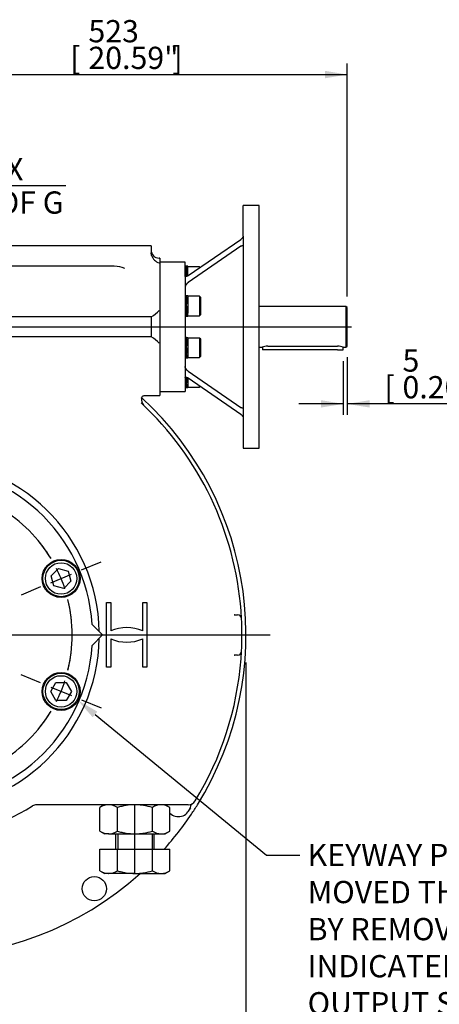
# Model space of a CAD drawing. Units: millimetres. Extents: x 13 to 432, y -178 to 292.
# Drawn here: x 102 to 154, y 104 to 226 of the extents above; entities that cross this region are included whole.
import ezdxf
from ezdxf import colors
from ezdxf.entities.mleader import LeaderData, LeaderLine
from ezdxf.enums import TextEntityAlignment as Align
from ezdxf.lldxf.tags import DXFTag
from ezdxf.math import Vec2, Vec3

# ---------------------------------------------------------------- set-up
doc = ezdxf.new("R2010")
doc.units = ezdxf.units.MM
for name, color, linetype in [('2032658', 7, 'Continuous'), ('2039068', 7, 'Continuous'), ('Default', 7, 'Continuous'), ('HSM48X150ZP', 7, 'Continuous'), ('IW-01008-1', 7, 'Continuous'), ('IW11A317-1', 7, 'Continuous'), ('IW11A318', 7, 'Continuous'), ('IW11A319', 7, 'Continuous'), ('K14X9X100', 7, 'Continuous'), ('NL16', 7, 'Continuous'), ('NL30', 7, 'Continuous'), ('NM48ZP', 7, 'Continuous'), ('SCM16X50CF', 7, 'Continuous')]:
    doc.layers.add(name, color=color, linetype=linetype)
doc.styles.add('SEACAD_Arial_Narrow', font='ARIALN.TTF')
doc.styles.add('SEACAD_Solid_Edge_ANSI1_Symbols', font='semeca1.ttf')
tags = doc.linetypes.add('CENTER2', pattern=[28.575, 19.05, -3.175, 3.175, -3.175]).pattern_tags.tags
tags[10:11] = [DXFTag(74, 4), DXFTag(75, 0), DXFTag(340, '0'), DXFTag(46, 0.0), DXFTag(50, 0.0), DXFTag(44, 0.0), DXFTag(45, 0.0)]
tags[8:9] = [DXFTag(74, 4), DXFTag(75, 0), DXFTag(340, '0'), DXFTag(46, 0.0), DXFTag(50, 0.0), DXFTag(44, 0.0), DXFTag(45, 0.0)]
tags[6:7] = [DXFTag(74, 4), DXFTag(75, 0), DXFTag(340, '0'), DXFTag(46, 0.0), DXFTag(50, 0.0), DXFTag(44, 0.0), DXFTag(45, 0.0)]
tags[4:5] = [DXFTag(74, 4), DXFTag(75, 0), DXFTag(340, '0'), DXFTag(46, 0.0), DXFTag(50, 0.0), DXFTag(44, 0.0), DXFTag(45, 0.0)]
doc.dimstyles.new('RG_-_ISO', dxfattribs={"dimtxt": 0.275, "dimasz": 0.275, "dimexe": 0.1375, "dimexo": 0.1375, "dimgap": 0.06875, "dimtad": 1, "dimdec": 0, "dimlfac": 10, "dimdsep": 46, "dimtxsty": 'SEACAD_Arial_Narrow', "dimblk1": '_SE_FILLED', "dimblk2": '_SE_FILLED', "dimsah": 1, "dimcen": 0.1375, "dimadec": 0, "dimazin": 0, "dimtfac": 0.75, "dimtdec": 0, "dimtofl": 0, "dimtmove": 0, "dimatfit": 3, "dimfxl": 1, "dimtolj": 1, "dimarcsym": 0})

# ---------------------------------------------------------------- blocks, each defined once
blk = doc.blocks.new('SEANNOT_GROUP7')
at = {"layer": 'Default', "color": 7, "linetype": 'CENTER2'}
for p, q in [((89.94, 152.41), (89.94, 192.41)), ((89.94, 151.03), (89.94, 148.28)), ((87.19, 149.66), (47.19, 149.66)), ((91.32, 149.66), (88.57, 149.66)), ((92.69, 149.66), (132.69, 149.66)), ((89.94, 146.91), (89.94, 106.91))]:
    blk.add_line(p, q, dxfattribs=at)
blk = doc.blocks.new('SEANNOT_GROUP8')
at = {"layer": 'Default', "color": 7, "linetype": 'CENTER2'}
blk.add_line((53.47, 187.76), (142.75, 187.76), dxfattribs=at)
blk = doc.blocks.new('SEANNOT_GROUP14')
at = {"layer": 'Default', "color": 7, "linetype": 'CENTER2'}
for p, q in [((89.94, 152.41), (89.94, 192.41)), ((89.94, 151.03), (89.94, 148.28)), ((87.19, 149.66), (47.19, 149.66)), ((91.32, 149.66), (88.57, 149.66)), ((92.69, 149.66), (132.69, 149.66)), ((89.94, 146.91), (89.94, 106.91))]:
    blk.add_line(p, q, dxfattribs=at)
blk = doc.blocks.new('SEANNOT_GROUP15')
at = {"layer": 'Default', "color": 7, "linetype": 'CENTER2'}
for p, q in [((89.94, 152.41), (89.94, 191.91)), ((89.94, 151.03), (89.94, 148.28)), ((87.19, 149.66), (47.69, 149.66)), ((91.32, 149.66), (88.57, 149.66)), ((92.69, 149.66), (132.19, 149.66)), ((89.94, 146.91), (89.94, 107.41))]:
    blk.add_line(p, q, dxfattribs=at)
blk = doc.blocks.new('SE1')
at = {"layer": 'Default', "color": 7, "linetype": 'CENTER2'}
for start, end in [(76.1336, 103.8664), (121.1336, 148.8664), (31.1336, 58.8664), (166.1336, 193.8664), (346.1336, 13.8664), (211.1336, 238.8664), (301.1336, 328.8664), (256.1336, 283.8664)]:
    blk.add_arc((89.94, 149.66), 18.25, start, end, dxfattribs=at)
blk = doc.blocks.new('SEANNOT_GROUP30')
at = {"layer": 'Default', "color": 7, "linetype": 'CENTER2'}
for p, q in [((104.26, 143.73), (101.86, 144.72)), ((105.53, 143.2), (108.08, 142.15)), ((109.35, 141.62), (111.75, 140.63))]:
    blk.add_line(p, q, dxfattribs=at)
for start, end in [(346.1336, 354.2963), (333.1832, 341.8168), (320.7037, 328.8664)]:
    blk.add_arc((89.94, 149.66), 18.25, start, end, dxfattribs=at)
blk = doc.blocks.new('SEANNOT_GROUP32')
at = {"layer": 'Default', "color": 7, "linetype": 'CENTER2'}
for p, q in [((109.35, 157.69), (111.75, 158.69)), ((105.53, 156.12), (108.08, 157.17)), ((104.26, 155.59), (101.86, 154.59))]:
    blk.add_line(p, q, dxfattribs=at)
for start, end in [(31.1336, 39.2963), (18.1832, 26.8168), (5.7037, 13.8664)]:
    blk.add_arc((89.94, 149.66), 18.25, start, end, dxfattribs=at)
blk = doc.blocks.new('SEANNOT_GROUP59')
at = {"layer": 'Default', "color": 7, "linetype": 'CENTER2'}
blk.add_line((115.94, 120.16), (115.94, 128.58), dxfattribs=at)
blk = doc.blocks.new('SE8')
at = {"layer": '2032658', "color": 7, "linetype": 'Continuous'}
for p, q in [((142.03, 190.26), (131.34, 190.26)), ((142.03, 190.26), (142.03, 185.26)), ((142.23, 190.14), (142.03, 190.26)), ((142.23, 185.37), (142.23, 190.14)), ((131.34, 185.26), (131.69, 185.26)), ((132.38, 185.36), (141.03, 185.36)), ((141.73, 185.26), (142.03, 185.26)), ((142.03, 185.26), (142.23, 185.37))]:
    blk.add_line(p, q, dxfattribs=at)
for centre, start, end in [((132.39, 182.77), 90.2705, 105.9897), ((141.02, 182.77), 74.0103, 89.7295)]:
    blk.add_arc(centre, 2.59, start, end, dxfattribs=at)
at = {"layer": '2039068', "color": 7, "linetype": 'Continuous'}
for p, q in [((129.34, 198.98), (129.34, 202.76)), ((131.34, 202.76), (129.34, 202.76)), ((131.34, 172.76), (131.34, 202.76)), ((122.55, 194.1), (129.04, 198.57)), ((129.34, 198.98), (129.34, 197.71)), ((129.04, 197.73), (122.55, 193.25)), ((129.34, 197.71), (129.34, 177.81)), ((122.15, 195.76), (119.04, 195.76)), ((122.15, 195.24), (122.15, 195.76)), ((122.15, 194.08), (122.15, 195.05)), ((122.15, 194.08), (122.15, 192.66)), ((122.15, 192.66), (122.15, 191.04)), ((122.15, 190.59), (122.15, 184.92)), ((122.15, 184.47), (122.15, 182.85)), ((122.15, 182.85), (122.15, 181.44)), ((122.15, 181.44), (122.15, 180.46)), ((122.55, 182.27), (129.04, 177.79)), ((122.15, 180.28), (122.15, 179.76)), ((129.04, 176.94), (122.55, 181.42)), ((119.04, 179.76), (122.15, 179.76)), ((129.34, 177.81), (129.34, 176.53)), ((129.34, 176.53), (129.34, 172.76)), ((129.34, 172.76), (131.34, 172.76))]:
    blk.add_line(p, q, dxfattribs=at)
blk.add_arc((123.02, 192.51), 0.876, 121.8038, 169.688, dxfattribs=at)
for points, knots in [([(129.34, 198.98), (129.34, 198.97), (129.34, 198.95), (129.33, 198.91), (129.32, 198.89), (129.3, 198.85), (129.29, 198.83), (129.27, 198.79), (129.25, 198.77), (129.22, 198.74), (129.21, 198.72), (129.18, 198.69), (129.16, 198.67), (129.11, 198.62), (129.08, 198.6), (129.04, 198.57)], [0, 0, 0, 0, 0.125, 0.125, 0.25, 0.25, 0.375, 0.375, 0.5, 0.5, 0.625, 0.625, 0.75, 0.75, 1, 1, 1, 1]), ([(129.04, 197.73), (129.08, 197.75), (129.11, 197.77), (129.16, 197.79), (129.18, 197.79), (129.21, 197.8), (129.22, 197.81), (129.25, 197.81), (129.27, 197.81), (129.29, 197.8), (129.3, 197.8), (129.32, 197.78), (129.33, 197.77), (129.34, 197.74), (129.34, 197.73), (129.34, 197.71)], [0, 0, 0, 0, 0.25, 0.25, 0.375, 0.375, 0.5, 0.5, 0.625, 0.625, 0.75, 0.75, 0.875, 0.875, 1, 1, 1, 1]), ([(122.55, 194.1), (122.51, 194.07), (122.46, 194.04), (122.4, 194.01), (122.38, 194), (122.33, 193.99), (122.31, 193.99), (122.28, 193.98), (122.26, 193.98), (122.22, 193.98), (122.21, 193.99), (122.19, 194), (122.18, 194), (122.17, 194.01), (122.17, 194.02), (122.16, 194.04), (122.15, 194.06), (122.15, 194.08)], [0, 0, 0, 0, 0.25, 0.25, 0.375, 0.375, 0.5, 0.5, 0.625, 0.625, 0.75, 0.75, 0.8125, 0.8125, 0.875, 0.875, 1, 1, 1, 1]), ([(122.55, 182.27), (122.51, 182.3), (122.46, 182.33), (122.4, 182.4), (122.38, 182.42), (122.33, 182.47), (122.31, 182.49), (122.28, 182.54), (122.26, 182.57), (122.22, 182.63), (122.21, 182.66), (122.19, 182.7), (122.18, 182.71), (122.17, 182.74), (122.17, 182.76), (122.16, 182.8), (122.15, 182.83), (122.15, 182.85)], [0, 0, 0, 0, 0.25, 0.25, 0.375, 0.375, 0.5, 0.5, 0.625, 0.625, 0.75, 0.75, 0.8125, 0.8125, 0.875, 0.875, 1, 1, 1, 1]), ([(122.15, 181.44), (122.15, 181.46), (122.16, 181.48), (122.17, 181.5), (122.17, 181.5), (122.18, 181.51), (122.19, 181.52), (122.21, 181.53), (122.22, 181.53), (122.26, 181.54), (122.27, 181.54), (122.31, 181.53), (122.33, 181.53), (122.37, 181.51), (122.4, 181.51), (122.44, 181.49), (122.46, 181.47), (122.51, 181.45), (122.53, 181.43), (122.55, 181.42)], [0, 0, 0, 0, 0.125, 0.125, 0.1875, 0.1875, 0.25, 0.25, 0.375, 0.375, 0.5, 0.5, 0.625, 0.625, 0.75, 0.75, 0.875, 0.875, 1, 1, 1, 1]), ([(129.34, 177.81), (129.34, 177.79), (129.34, 177.77), (129.33, 177.75), (129.32, 177.74), (129.3, 177.72), (129.29, 177.72), (129.27, 177.71), (129.25, 177.71), (129.22, 177.71), (129.21, 177.71), (129.18, 177.72), (129.16, 177.73), (129.11, 177.75), (129.08, 177.77), (129.04, 177.79)], [0, 0, 0, 0, 0.125, 0.125, 0.25, 0.25, 0.375, 0.375, 0.5, 0.5, 0.625, 0.625, 0.75, 0.75, 1, 1, 1, 1]), ([(129.04, 176.94), (129.08, 176.92), (129.11, 176.89), (129.16, 176.85), (129.18, 176.83), (129.21, 176.8), (129.22, 176.78), (129.25, 176.74), (129.27, 176.72), (129.29, 176.68), (129.3, 176.67), (129.32, 176.63), (129.33, 176.61), (129.34, 176.57), (129.34, 176.55), (129.34, 176.53)], [0, 0, 0, 0, 0.25, 0.25, 0.375, 0.375, 0.5, 0.5, 0.625, 0.625, 0.75, 0.75, 0.875, 0.875, 1, 1, 1, 1])]:
    blk.add_open_spline(points, degree=3, knots=knots, dxfattribs=at)
at = {"layer": 'HSM48X150ZP', "color": 7, "linetype": 'Continuous'}
for p, q in [((113.54, 125.06), (113.54, 123.16)), ((113.82, 125.06), (113.82, 123.16)), ((118.07, 125.06), (118.07, 123.16)), ((118.34, 123.16), (118.34, 125.06)), ((111.61, 123.16), (113.78, 123.16)), ((111.61, 120.49), (111.61, 123.16)), ((113.78, 123.16), (118.11, 123.16)), ((113.78, 120.49), (113.78, 123.16)), ((118.11, 123.16), (120.27, 123.16)), ((118.11, 120.49), (118.11, 123.16)), ((120.27, 120.49), (120.27, 123.16)), ((111.61, 120.49), (112.19, 120.16)), ((112.7, 120.16), (112.19, 120.16)), ((115.94, 120.16), (112.7, 120.16)), ((115.94, 120.16), (119.19, 120.16)), ((119.19, 120.16), (119.69, 120.16)), ((119.69, 120.16), (120.27, 120.49))]:
    blk.add_line(p, q, dxfattribs=at)
for centre, radius, start, end in [((112.77, 122.32), 2.16, 237.6204, 267.9954), ((112.64, 122.27), 2.12, 271.6546, 302.7297), ((119.27, 122.32), 2.16, 237.6204, 267.9954), ((119.13, 122.27), 2.12, 271.6546, 302.7297)]:
    blk.add_arc(centre, radius, start, end, dxfattribs=at)
for points in [[(113.78, 120.49), (113.87, 120.47), (113.96, 120.44), (114.13, 120.4), (114.22, 120.37), (114.49, 120.31), (114.67, 120.28), (115.21, 120.19), (115.58, 120.16), (115.94, 120.16)], [(115.94, 120.16), (116.04, 120.16), (116.13, 120.16), (116.31, 120.17), (116.4, 120.17), (116.68, 120.2), (116.86, 120.22), (117.4, 120.31), (117.76, 120.39), (118.11, 120.49)]]:
    blk.add_open_spline(points, degree=3, knots=[0, 0, 0, 0, 0.125, 0.125, 0.25, 0.25, 0.5, 0.5, 1, 1, 1, 1], dxfattribs=at)
at = {"layer": 'IW-01008-1', "color": 7, "linetype": 'Continuous'}
for p, q in [((105.58, 156.97), (106.48, 157.87)), ((106.48, 157.87), (107.7, 157.54)), ((107.7, 157.54), (108.03, 156.31)), ((105.91, 155.74), (105.58, 156.97)), ((108.03, 156.31), (107.13, 155.42)), ((107.13, 155.42), (105.91, 155.74)), ((105.54, 142.67), (106.17, 143.77)), ((106.17, 143.77), (107.44, 143.77)), ((107.44, 143.77), (108.08, 142.67)), ((106.17, 141.57), (105.54, 142.67)), ((108.08, 142.67), (107.44, 141.57)), ((107.44, 141.57), (106.17, 141.57))]:
    blk.add_line(p, q, dxfattribs=at)
for centre, radius in [((106.81, 156.64), 2.25), ((106.81, 156.64), 1.95), ((106.81, 142.67), 2.25), ((106.81, 142.67), 1.95)]:
    blk.add_circle(centre, radius, dxfattribs=at)
at = {"layer": 'IW11A317-1', "color": 7, "linetype": 'Continuous'}
blk.add_arc((89.94, 149.66), 39.25, 326.2805, 326.9959, dxfattribs=at)
at = {"layer": 'IW11A318', "color": 7, "linetype": 'Continuous'}
for p, q in [((117.94, 197.76), (61.94, 197.76)), ((117.94, 197.76), (117.94, 196.92)), ((118, 196.59), (117.94, 196.92)), ((119.04, 196.26), (118.94, 196.26)), ((119.04, 196.26), (119.04, 179.26)), ((113.39, 195.26), (66.49, 195.26)), ((117.94, 189.01), (61.94, 189.01)), ((117.94, 189.01), (117.94, 187.76)), ((117.94, 187.76), (117.94, 186.51)), ((117.94, 186.51), (61.94, 186.51)), ((117.16, 179.26), (119.04, 179.26)), ((112.44, 145.66), (112.44, 153.66)), ((112.44, 153.66), (112.96, 153.66)), ((112.96, 153.66), (112.96, 150.15)), ((116.93, 150.15), (116.93, 153.66)), ((116.93, 153.66), (117.44, 153.66)), ((117.44, 153.66), (117.44, 145.66)), ((128.26, 152.16), (128.23, 152.16)), ((128.23, 152.16), (128.64, 152.16)), ((112.96, 149.17), (112.96, 145.66)), ((116.93, 145.66), (116.93, 149.17)), ((128.23, 147.16), (128.26, 147.16)), ((128.64, 147.16), (128.23, 147.16)), ((112.96, 145.66), (112.44, 145.66)), ((117.44, 145.66), (116.93, 145.66)), ((121.06, 128.66), (103.8, 128.66)), ((122.55, 128.66), (121.06, 128.66)), ((122.82, 128.52), (122.78, 128.28)), ((122.84, 128.58), (122.82, 128.52))]:
    blk.add_line(p, q, dxfattribs=at)
blk.add_circle((110.92, 118.27), 1.5, dxfattribs=at)
for centre, radius, start, end in [((118.94, 197.26), 1, 180, 270), ((119.44, 197.11), 1.53, 199.89, 251.1691), ((113.44, 192.21), 3.04, 65.5523, 90.8896), ((115.99, 192.57), 4.07, 299.0452, 316.6289), ((115.99, 182.95), 4.07, 43.3711, 60.9548), ((89.94, 149.66), 39.25, 4.3283, 46.9574), ((117.75, 178.76), 0.997, 170.1201, 221.0397), ((89.94, 149.66), 39.75, 328.0754, 47.5171), ((89.94, 149.66), 21.6, 1.0711, 358.9289), ((89.87, 149.65), 39.33, 4.049, 4.3281), ((89.94, 149.66), 39.25, 2.9585, 4.0487), ((128.64, 151.66), 0.5, 2.9585, 90), ((89.94, 149.66), 39.25, 357.0415, 2.9585), ((114.94, 145.56), 5, 66.5627, 113.4373), ((114.94, 153.76), 5, 246.5627, 293.4373), ((128.64, 147.66), 0.5, 270, 357.0415), ((89.94, 149.66), 39.25, 355.9513, 357.0415), ((89.94, 149.66), 39.25, 328.4746, 355.6717), ((89.87, 149.66), 39.33, 355.6719, 355.951), ((122.55, 129.66), 1, 270, 328.4746), ((89.94, 149.66), 25, 237.7958, 302.2042), ((103.8, 127.66), 1, 90, 122.2042), ((121.33, 128.69), 1.5, 225.1504, 344.1869), ((123.12, 128.49), 0.3, 116.1471, 162.7074), ((89.94, 149.66), 39.75, 326.1143, 328.0754), ((89.94, 149.66), 39.75, 318.1897, 326.1143), ((89.94, 149.66), 39.75, 227.9139, 312.0861)]:
    blk.add_arc(centre, radius, start, end, dxfattribs=at)
blk.add_open_spline([(116.77, 178.93), (116.77, 178.96), (116.77, 179.02), (116.84, 179.13), (116.95, 179.22), (117.06, 179.26), (117.13, 179.26), (117.16, 179.26)], degree=3, knots=[0, 0, 0, 0, 0.108139, 0.365194, 0.638952, 0.851798, 1, 1, 1, 1], dxfattribs=at)
at = {"layer": 'IW11A319', "color": 7, "linetype": 'Continuous'}
for p, q in [((110.65, 150.95), (111.94, 149.66)), ((111.94, 149.66), (110.65, 148.37))]:
    blk.add_line(p, q, dxfattribs=at)
blk.add_arc((89.94, 149.66), 20.75, 3.5647, 356.4353, dxfattribs=at)
at = {"layer": 'K14X9X100', "color": 7, "linetype": 'Continuous'}
for p, q in [((131.73, 185.27), (131.73, 184.91)), ((141.73, 184.91), (141.73, 185.26)), ((132.43, 184.91), (131.73, 184.91)), ((141.03, 184.91), (132.43, 184.91)), ((141.03, 184.91), (141.73, 184.91))]:
    blk.add_line(p, q, dxfattribs=at)
at = {"layer": 'NL16', "color": 7, "linetype": 'Continuous'}
for p, q in [((122.34, 195.26), (122.15, 195.26)), ((122.15, 195.05), (122.15, 195.24)), ((122.32, 195.24), (122.3, 195.24)), ((122.32, 195.06), (122.3, 195.06)), ((122.3, 194.99), (122.31, 194.99)), ((122.49, 195.26), (122.31, 195.26)), ((122.31, 195.24), (122.35, 195.24)), ((122.31, 195.05), (122.35, 195.05)), ((122.31, 195.05), (122.31, 194.98)), ((122.31, 194.98), (122.35, 194.7)), ((122.32, 195.24), (122.32, 195.24)), ((122.34, 195.24), (122.32, 195.24)), ((122.32, 195.06), (122.32, 195.06)), ((122.34, 195.06), (122.32, 195.06)), ((122.32, 195.06), (122.32, 195.05)), ((122.34, 195.24), (122.34, 195.24)), ((122.34, 195.06), (122.34, 195.05)), ((122.49, 194.06), (122.49, 195.26)), ((122.32, 194.71), (122.3, 194.71)), ((122.3, 194.67), (122.31, 194.67)), ((122.3, 194.26), (122.32, 193.99)), ((122.32, 194.26), (122.3, 194.26)), ((122.3, 194.24), (122.31, 194.24)), ((122.31, 194.7), (122.35, 194.7)), ((122.31, 194.7), (122.31, 194.66)), ((122.31, 194.66), (122.35, 194.24)), ((122.31, 194.24), (122.35, 194.24)), ((122.33, 193.99), (122.31, 194.24)), ((122.32, 194.71), (122.32, 194.71)), ((122.34, 194.71), (122.32, 194.71)), ((122.32, 194.71), (122.32, 194.7)), ((122.32, 194.26), (122.32, 194.26)), ((122.34, 194.26), (122.32, 194.26)), ((122.32, 194.26), (122.32, 194.24)), ((122.34, 194.71), (122.34, 194.7)), ((122.34, 194.26), (122.34, 194.24)), ((122.34, 191.61), (122.15, 191.61)), ((122.32, 191.59), (122.3, 191.59)), ((122.32, 191.4), (122.3, 191.4)), ((122.3, 191.34), (122.31, 191.34)), ((122.49, 191.61), (122.31, 191.61)), ((122.31, 191.59), (122.35, 191.59)), ((122.31, 191.4), (122.35, 191.4)), ((122.31, 191.4), (122.31, 191.33)), ((122.31, 191.33), (122.35, 191.05)), ((122.32, 191.59), (122.32, 191.59)), ((122.34, 191.59), (122.32, 191.59)), ((122.32, 191.4), (122.32, 191.4)), ((122.34, 191.4), (122.32, 191.4)), ((122.32, 191.4), (122.32, 191.4)), ((122.34, 191.59), (122.34, 191.59)), ((122.34, 191.4), (122.34, 191.4)), ((122.49, 191.61), (122.49, 189.44)), ((122.15, 191.04), (122.15, 190.59)), ((122.32, 191.06), (122.3, 191.06)), ((122.3, 191.01), (122.31, 191.01)), ((122.3, 190.6), (122.34, 190.11)), ((122.32, 190.6), (122.3, 190.6)), ((122.3, 190.59), (122.31, 190.59)), ((122.32, 190.11), (122.3, 190.11)), ((122.34, 189.69), (122.3, 190.11)), ((122.31, 191.05), (122.35, 191.05)), ((122.31, 191.05), (122.31, 191)), ((122.31, 191), (122.35, 190.59)), ((122.31, 190.59), (122.35, 190.59)), ((122.35, 190.09), (122.31, 190.59)), ((122.31, 190.09), (122.31, 190.11)), ((122.31, 190.09), (122.35, 190.09)), ((122.32, 191.06), (122.32, 191.06)), ((122.34, 191.06), (122.32, 191.06)), ((122.32, 191.06), (122.32, 191.05)), ((122.32, 190.6), (122.32, 190.6)), ((122.34, 190.6), (122.32, 190.6)), ((122.32, 190.6), (122.32, 190.59)), ((122.32, 190.11), (122.32, 190.11)), ((122.34, 190.11), (122.32, 190.11)), ((122.34, 191.06), (122.34, 191.05)), ((122.34, 190.6), (122.34, 190.59)), ((122.35, 190.11), (122.34, 190.11)), ((122.15, 189.07), (122.34, 189.07)), ((122.32, 189.65), (122.3, 189.65)), ((122.34, 189.36), (122.3, 189.65)), ((122.32, 189.29), (122.3, 189.29)), ((122.32, 189.1), (122.3, 189.1)), ((122.31, 189.64), (122.31, 189.65)), ((122.31, 189.64), (122.35, 189.64)), ((122.31, 189.29), (122.35, 189.29)), ((122.31, 189.29), (122.31, 189.29)), ((122.31, 189.1), (122.31, 189.1)), ((122.31, 189.07), (122.49, 189.07)), ((122.32, 189.65), (122.32, 189.65)), ((122.34, 189.65), (122.32, 189.65)), ((122.32, 189.29), (122.32, 189.29)), ((122.34, 189.29), (122.32, 189.29)), ((122.32, 189.1), (122.32, 189.1)), ((122.34, 189.1), (122.32, 189.1)), ((122.34, 189.65), (122.34, 189.69)), ((122.35, 189.68), (122.34, 189.68)), ((122.34, 189.29), (122.34, 189.36)), ((122.34, 189.35), (122.34, 189.35)), ((122.49, 189.07), (122.49, 189.44)), ((122.15, 186.45), (122.32, 186.45)), ((122.32, 186.42), (122.3, 186.42)), ((122.31, 186.42), (122.35, 186.42)), ((122.32, 186.42), (122.32, 186.42)), ((122.34, 186.42), (122.32, 186.42)), ((122.33, 186.45), (122.49, 186.45)), ((122.34, 186.42), (122.34, 186.42)), ((122.49, 186.45), (122.49, 183.91)), ((122.32, 186.24), (122.3, 186.24)), ((122.3, 186.17), (122.31, 186.17)), ((122.32, 185.89), (122.3, 185.89)), ((122.3, 185.85), (122.31, 185.85)), ((122.3, 185.44), (122.34, 184.94)), ((122.32, 185.44), (122.3, 185.44)), ((122.3, 185.42), (122.31, 185.42)), ((122.31, 186.23), (122.35, 186.23)), ((122.31, 186.23), (122.31, 186.17)), ((122.31, 186.17), (122.35, 185.88)), ((122.31, 185.88), (122.35, 185.88)), ((122.31, 185.88), (122.31, 185.84)), ((122.31, 185.84), (122.35, 185.42)), ((122.31, 185.42), (122.35, 185.42)), ((122.35, 184.93), (122.31, 185.42)), ((122.32, 186.24), (122.32, 186.24)), ((122.34, 186.24), (122.32, 186.24)), ((122.32, 186.24), (122.32, 186.23)), ((122.32, 185.89), (122.32, 185.89)), ((122.34, 185.89), (122.32, 185.89)), ((122.32, 185.89), (122.32, 185.88)), ((122.32, 185.44), (122.32, 185.44)), ((122.34, 185.44), (122.32, 185.44)), ((122.32, 185.44), (122.32, 185.42)), ((122.34, 186.24), (122.34, 186.23)), ((122.34, 185.89), (122.34, 185.88)), ((122.34, 185.44), (122.34, 185.42)), ((122.15, 184.92), (122.15, 184.47)), ((122.15, 183.91), (122.32, 183.91)), ((122.32, 184.94), (122.3, 184.94)), ((122.34, 184.53), (122.3, 184.94)), ((122.32, 184.48), (122.3, 184.48)), ((122.34, 184.19), (122.3, 184.48)), ((122.32, 184.13), (122.3, 184.13)), ((122.32, 183.93), (122.3, 183.93)), ((122.31, 184.93), (122.31, 184.94)), ((122.31, 184.93), (122.35, 184.93)), ((122.31, 184.47), (122.31, 184.48)), ((122.31, 184.47), (122.35, 184.47)), ((122.31, 184.12), (122.31, 184.13)), ((122.31, 184.12), (122.35, 184.12)), ((122.31, 183.93), (122.35, 183.93)), ((122.31, 183.93), (122.31, 183.93)), ((122.32, 184.94), (122.32, 184.94)), ((122.34, 184.94), (122.32, 184.94)), ((122.32, 184.48), (122.32, 184.48)), ((122.34, 184.48), (122.32, 184.48)), ((122.32, 184.13), (122.32, 184.13)), ((122.34, 184.13), (122.32, 184.13)), ((122.32, 183.93), (122.32, 183.93)), ((122.34, 183.93), (122.32, 183.93)), ((122.33, 183.91), (122.49, 183.91)), ((122.35, 184.94), (122.34, 184.94)), ((122.34, 184.48), (122.34, 184.53)), ((122.35, 184.51), (122.34, 184.51)), ((122.34, 184.13), (122.34, 184.19)), ((122.34, 184.19), (122.34, 184.19)), ((122.32, 181.53), (122.34, 181.29)), ((122.35, 181.27), (122.33, 181.52)), ((122.49, 181.45), (122.49, 180.25)), ((122.15, 180.46), (122.15, 180.28)), ((122.15, 180.25), (122.34, 180.25)), ((122.32, 181.29), (122.3, 181.29)), ((122.34, 180.87), (122.3, 181.29)), ((122.32, 180.83), (122.3, 180.83)), ((122.34, 180.54), (122.3, 180.83)), ((122.32, 180.47), (122.3, 180.47)), ((122.32, 180.28), (122.3, 180.28)), ((122.31, 181.27), (122.31, 181.29)), ((122.31, 181.27), (122.35, 181.27)), ((122.31, 180.82), (122.31, 180.83)), ((122.31, 180.82), (122.35, 180.82)), ((122.31, 180.47), (122.35, 180.47)), ((122.31, 180.47), (122.31, 180.47)), ((122.31, 180.28), (122.31, 180.28)), ((122.31, 180.25), (122.49, 180.25)), ((122.32, 181.29), (122.32, 181.29)), ((122.34, 181.29), (122.32, 181.29)), ((122.32, 180.83), (122.32, 180.83)), ((122.34, 180.83), (122.32, 180.83)), ((122.32, 180.47), (122.32, 180.47)), ((122.34, 180.47), (122.32, 180.47)), ((122.32, 180.28), (122.32, 180.28)), ((122.34, 180.28), (122.32, 180.28)), ((122.35, 181.29), (122.34, 181.29)), ((122.34, 180.83), (122.34, 180.87)), ((122.35, 180.86), (122.34, 180.86)), ((122.34, 180.47), (122.34, 180.54)), ((122.34, 180.53), (122.34, 180.53))]:
    blk.add_line(p, q, dxfattribs=at)
for centre, radius, start, end in [((121.51, 194.96), 0.838, 6.7178, 19.7052), ((115.29, 194.01), 7.08, 5.7173, 8.5421), ((121.47, 194.95), 0.887, 6.5806, 19.1745), ((115.14, 193.98), 7.25, 5.6585, 8.448), ((92.83, 191.68), 29.62, 4.9912, 5.8765), ((92.55, 191.65), 29.92, 4.9692, 5.85), ((121.51, 191.31), 0.838, 6.7178, 19.7052), ((115.29, 190.35), 7.08, 5.7173, 8.5421), ((121.47, 191.3), 0.887, 6.5806, 19.1745), ((115.14, 190.33), 7.25, 5.6585, 8.448), ((92.83, 188.03), 29.62, 4.9912, 5.8765), ((152.5, 192.72), 30.32, 184.9492, 185.822), ((92.55, 188), 29.92, 4.9692, 5.85), ((152.23, 192.7), 30.03, 184.9709, 185.8483), ((131.95, 190.63), 9.71, 185.7894, 187.0003), ((123.25, 189.4), 0.957, 186.5838, 198.5359), ((131.92, 190.62), 9.66, 185.8523, 187.0005), ((123.21, 189.39), 0.907, 186.7183, 199.0369), ((127.74, 190.11), 5.46, 186.9733, 188.5628), ((127.68, 190.1), 5.39, 186.9677, 188.6618), ((121.51, 186.14), 0.838, 6.7178, 19.7052), ((121.47, 186.13), 0.887, 6.5806, 19.1745), ((115.29, 185.19), 7.08, 5.7173, 8.5421), ((92.83, 182.86), 29.62, 4.9912, 5.8765), ((115.14, 185.17), 7.25, 5.6585, 8.448), ((92.55, 182.83), 29.92, 4.9692, 5.85), ((152.5, 187.56), 30.32, 184.9492, 185.822), ((129.75, 185.21), 7.49, 185.6137, 188.3431), ((123.25, 184.24), 0.957, 186.5838, 198.5359), ((152.23, 187.53), 30.03, 184.9709, 185.8483), ((129.59, 185.19), 7.32, 185.6712, 188.4353), ((123.21, 184.23), 0.907, 186.7183, 199.0369), ((152.5, 183.9), 30.32, 184.9492, 185.822), ((129.75, 181.56), 7.49, 185.6137, 188.3431), ((123.25, 180.58), 0.957, 186.5838, 198.5359), ((152.23, 183.88), 30.03, 184.9709, 185.8483), ((129.59, 181.54), 7.32, 185.6712, 188.4353), ((123.21, 180.57), 0.907, 186.7183, 199.0369)]:
    blk.add_arc(centre, radius, start, end, dxfattribs=at)
for points, knots in [([(122.32, 195.26), (122.32, 195.26), (122.32, 195.26), (122.32, 195.26), (122.33, 195.26), (122.33, 195.25), (122.34, 195.25), (122.34, 195.24)], [0.5279214, 0.5279214, 0.5279214, 0.5279214, 0.5294145, 0.6470657, 0.7647149, 0.8823603, 1, 1, 1, 1]), ([(122.35, 195.24), (122.35, 195.24), (122.35, 195.25), (122.35, 195.25), (122.34, 195.26), (122.34, 195.26), (122.33, 195.26), (122.33, 195.26)], [0, 0, 0, 0, 0.0589885, 0.17661, 0.2942366, 0.4118666, 0.5005106, 0.5005106, 0.5005106, 0.5005106]), ([(122.32, 191.61), (122.32, 191.61), (122.32, 191.61), (122.32, 191.61), (122.33, 191.61), (122.33, 191.6), (122.34, 191.59), (122.34, 191.59)], [0.5279214, 0.5279214, 0.5279214, 0.5279214, 0.5294145, 0.6470657, 0.7647149, 0.8823603, 1, 1, 1, 1]), ([(122.35, 191.59), (122.35, 191.59), (122.35, 191.59), (122.35, 191.6), (122.34, 191.61), (122.34, 191.61), (122.33, 191.61), (122.33, 191.61)], [0, 0, 0, 0, 0.0589885, 0.17661, 0.2942366, 0.4118666, 0.5005106, 0.5005106, 0.5005106, 0.5005106]), ([(122.3, 189.1), (122.3, 189.1), (122.3, 189.09), (122.3, 189.08), (122.31, 189.08), (122.31, 189.07), (122.32, 189.07), (122.32, 189.07), (122.32, 189.07), (122.32, 189.07)], [0, 0, 0, 0, 0.0588286, 0.1764685, 0.2941141, 0.4117634, 0.5294145, 0.6470657, 0.6690397, 0.6690397, 0.6690397, 0.6690397]), ([(122.33, 189.07), (122.33, 189.07), (122.33, 189.07), (122.32, 189.07), (122.32, 189.08), (122.31, 189.09), (122.31, 189.09), (122.31, 189.1)], [0.5005106, 0.5005106, 0.5005106, 0.5005106, 0.529498, 0.647129, 0.7647575, 0.8823818, 1, 1, 1, 1]), ([(122.32, 186.45), (122.32, 186.45), (122.32, 186.45), (122.32, 186.44), (122.33, 186.44), (122.33, 186.43), (122.34, 186.43), (122.34, 186.42)], [0, 0, 0, 0, 0.00385, 0.252898, 0.501941, 0.750977, 1, 1, 1, 1]), ([(122.35, 186.42), (122.35, 186.42), (122.35, 186.43), (122.35, 186.43), (122.34, 186.44), (122.34, 186.44), (122.33, 186.45), (122.33, 186.45)], [0, 0, 0, 0, 0.058989, 0.294228, 0.529479, 0.764738, 1, 1, 1, 1]), ([(122.3, 183.93), (122.3, 183.93), (122.3, 183.92), (122.3, 183.92), (122.31, 183.91), (122.31, 183.91), (122.32, 183.91), (122.32, 183.91)], [0, 0, 0, 0, 0.108056, 0.33103, 0.554014, 0.777005, 1, 1, 1, 1]), ([(122.33, 183.91), (122.33, 183.91), (122.33, 183.91), (122.32, 183.91), (122.32, 183.91), (122.31, 183.92), (122.31, 183.93), (122.31, 183.93)], [0, 0, 0, 0, 0.058997, 0.294259, 0.529515, 0.764764, 1, 1, 1, 1]), ([(122.3, 180.28), (122.3, 180.28), (122.3, 180.27), (122.3, 180.26), (122.31, 180.26), (122.31, 180.25), (122.32, 180.25), (122.32, 180.25), (122.32, 180.25), (122.32, 180.25)], [0, 0, 0, 0, 0.0588286, 0.1764685, 0.2941141, 0.4117634, 0.5294145, 0.6470657, 0.6690397, 0.6690397, 0.6690397, 0.6690397]), ([(122.33, 180.25), (122.33, 180.25), (122.33, 180.25), (122.32, 180.25), (122.32, 180.26), (122.31, 180.27), (122.31, 180.27), (122.31, 180.28)], [0.5005106, 0.5005106, 0.5005106, 0.5005106, 0.529498, 0.647129, 0.7647575, 0.8823818, 1, 1, 1, 1])]:
    blk.add_open_spline(points, degree=3, knots=knots, dxfattribs=at)
at = {"layer": 'NL30', "color": 7, "linetype": 'Continuous'}
for centre in [(106.81, 156.64), (106.81, 142.67)]:
    blk.add_circle(centre, 2.35, dxfattribs=at)
at = {"layer": 'NM48ZP', "color": 7, "linetype": 'Continuous'}
for p, q in [((112.19, 128.66), (111.61, 128.32)), ((111.61, 125.39), (111.61, 128.32)), ((113.78, 125.39), (113.78, 128.32)), ((118.11, 125.39), (118.11, 128.32)), ((120.27, 128.32), (119.69, 128.66)), ((120.27, 125.39), (120.27, 128.32)), ((111.61, 125.39), (112.19, 125.06)), ((112.7, 125.06), (112.19, 125.06)), ((112.7, 125.06), (115.94, 125.06)), ((115.94, 125.06), (119.19, 125.06)), ((119.19, 125.06), (119.69, 125.06)), ((119.69, 125.06), (120.27, 125.39))]:
    blk.add_line(p, q, dxfattribs=at)
for centre, radius, start, end in [((112.76, 126.54), 2.12, 91.6546, 122.7297), ((112.62, 126.5), 2.16, 57.6204, 87.9954), ((119.25, 126.54), 2.12, 91.6546, 122.7297), ((119.12, 126.5), 2.16, 57.6204, 87.9954), ((112.77, 127.22), 2.16, 237.6204, 267.9954), ((112.64, 127.17), 2.12, 271.6546, 302.7297), ((119.27, 127.22), 2.16, 237.6204, 267.9954), ((119.13, 127.17), 2.12, 271.6546, 302.7297)]:
    blk.add_arc(centre, radius, start, end, dxfattribs=at)
for points, knots in [([(115.94, 128.66), (115.58, 128.66), (115.21, 128.63), (114.67, 128.54), (114.49, 128.5), (114.22, 128.44), (114.13, 128.42), (113.96, 128.37), (113.87, 128.35), (113.78, 128.32)], [0, 0, 0, 0, 0.5, 0.5, 0.75, 0.75, 0.875, 0.875, 1, 1, 1, 1]), ([(118.11, 128.32), (117.76, 128.42), (117.4, 128.51), (116.86, 128.6), (116.68, 128.62), (116.31, 128.65), (116.13, 128.66), (115.94, 128.66)], [0, 0, 0, 0, 0.5, 0.5, 0.75, 0.75, 1, 1, 1, 1]), ([(113.78, 125.39), (113.87, 125.37), (113.96, 125.34), (114.13, 125.3), (114.22, 125.27), (114.49, 125.21), (114.67, 125.18), (115.21, 125.09), (115.58, 125.06), (115.94, 125.06)], [0, 0, 0, 0, 0.125, 0.125, 0.25, 0.25, 0.5, 0.5, 1, 1, 1, 1]), ([(115.94, 125.06), (116.13, 125.06), (116.31, 125.07), (116.68, 125.1), (116.86, 125.12), (117.4, 125.21), (117.76, 125.29), (118.11, 125.39)], [0, 0, 0, 0, 0.25, 0.25, 0.5, 0.5, 1, 1, 1, 1])]:
    blk.add_open_spline(points, degree=3, knots=knots, dxfattribs=at)
at = {"layer": 'SCM16X50CF', "color": 7, "linetype": 'Continuous'}
for p, q in [((123.93, 195.19), (122.49, 195.19)), ((123.93, 195.19), (123.93, 195.07)), ((124.02, 195.11), (123.93, 195.19)), ((123.93, 191.54), (122.49, 191.54)), ((123.93, 191.54), (123.93, 189.14)), ((124.09, 191.38), (123.93, 191.54)), ((124.09, 189.3), (124.09, 191.38)), ((122.49, 189.14), (123.93, 189.14)), ((123.93, 189.14), (124.09, 189.3)), ((123.93, 186.38), (122.49, 186.38)), ((123.93, 186.38), (123.93, 183.98)), ((124.09, 186.22), (123.93, 186.38)), ((124.09, 184.14), (124.09, 186.22)), ((122.49, 183.98), (123.93, 183.98)), ((123.93, 183.98), (124.09, 184.14)), ((122.49, 180.32), (123.93, 180.32)), ((123.93, 180.32), (123.93, 180.46)), ((123.93, 180.32), (124.02, 180.41))]:
    blk.add_line(p, q, dxfattribs=at)
blk = doc.blocks.new('DMBLK776')
at = {"layer": 'Default', "linetype": 'Continuous'}
for points in [[(92.69, 219.42), (89.94, 218.96), (92.69, 218.5)], [(139.48, 219.42), (139.48, 218.5), (142.23, 218.96)]]:
    blk.add_hatch(color=7, dxfattribs=at).paths.add_polyline_path(points)
at = {"layer": 'Default', "color": 7, "linetype": 'Continuous'}
for p, q in [((89.94, 193.78), (89.94, 220.33)), ((142.23, 191.52), (142.23, 220.33)), ((89.94, 218.96), (142.23, 218.96))]:
    blk.add_line(p, q, dxfattribs=at)
at = {"layer": 'Default', "color": 7, "linetype": 'Continuous', "style": 'SEACAD_Arial_Narrow'}
for s, p in [('523', (110.19, 225.7)), ('[', (107.94, 222.4)), ('20.59"', (110.19, 222.4)), (']', (120.56, 222.4))]:
    blk.add_text(s, height=2.75, dxfattribs=at).set_placement(p, align=Align.TOP_LEFT)
blk = doc.blocks.new('_SE_FILLED')
at = {"color": 0}
blk.add_line((0, 0), (-1, 0), dxfattribs=at)
blk.add_solid([(0, 0), (-1, -0.1665), (-1, 0.1665), (0, 0)], dxfattribs=at)
blk = doc.blocks.new('DMBLK777')
at = {"layer": 'Default', "linetype": 'Continuous'}
for points in [[(52.94, 96.13), (52.94, 97.05), (50.19, 96.59)], [(126.94, 96.13), (129.69, 96.59), (126.94, 97.05)]]:
    blk.add_hatch(color=7, dxfattribs=at).paths.add_polyline_path(points)
at = {"layer": 'Default', "color": 7, "linetype": 'Continuous'}
for p, q in [((129.69, 146.23), (129.69, 95.22)), ((50.19, 144.62), (50.19, 95.22)), ((50.19, 96.59), (129.69, 96.59))]:
    blk.add_line(p, q, dxfattribs=at)
for s, style, p in [('795', 'SEACAD_Arial_Narrow', (86.06, 103.33)), ('O', 'SEACAD_Solid_Edge_ANSI1_Symbols', (79.78, 101.68)), ('[', 'SEACAD_Arial_Narrow', (83.81, 100.03)), ('31.30"', 'SEACAD_Arial_Narrow', (86.06, 100.03)), (']', 'SEACAD_Arial_Narrow', (96.43, 100.03))]:
    blk.add_text(s, height=2.75, dxfattribs=dict(at, style=style)).set_placement(p, align=Align.TOP_LEFT)
blk = doc.blocks.new('DMBLK779')
at = {"layer": 'Default', "linetype": 'Continuous'}
for points in [[(87.19, 205.65), (87.19, 204.74), (89.94, 205.19)], [(94.95, 205.65), (92.2, 205.19), (94.95, 204.74)]]:
    blk.add_hatch(color=7, dxfattribs=at).paths.add_polyline_path(points)
at = {"layer": 'Default', "color": 7, "linetype": 'Continuous'}
for p, q in [((89.94, 190.38), (89.94, 206.57)), ((92.2, 162.82), (92.2, 206.57)), ((89.94, 205.19), (84.44, 205.19)), ((107.39, 205.19), (92.2, 205.19))]:
    blk.add_line(p, q, dxfattribs=at)
at = {"layer": 'Default', "color": 7, "linetype": 'Continuous', "style": 'SEACAD_Arial_Narrow'}
for s, p in [('X', (99.99, 208.63)), ('C OF G', (95.61, 204.51))]:
    blk.add_text(s, height=2.75, dxfattribs=at).set_placement(p, align=Align.TOP_LEFT)
blk = doc.blocks.new('DMBLK788')
at = {"layer": 'Default', "linetype": 'Continuous'}
for points in [[(138.98, 177.78), (141.73, 178.23), (138.98, 178.69)], [(144.98, 177.78), (144.98, 178.69), (142.23, 178.23)]]:
    blk.add_hatch(color=7, dxfattribs=at).paths.add_polyline_path(points)
at = {"layer": 'Default', "color": 7, "linetype": 'Continuous'}
for p, q in [((142.23, 184), (142.23, 176.86)), ((141.73, 183.53), (141.73, 176.86)), ((141.73, 178.23), (136.23, 178.23)), ((162.32, 178.23), (142.23, 178.23))]:
    blk.add_line(p, q, dxfattribs=at)
at = {"layer": 'Default', "color": 7, "linetype": 'Continuous', "style": 'SEACAD_Arial_Narrow'}
for s, p in [('5', (149.06, 184.97)), ('[', (146.81, 181.67)), ('0.20"', (149.06, 181.67)), (']', (157.68, 181.67))]:
    blk.add_text(s, height=2.75, dxfattribs=at).set_placement(p, align=Align.TOP_LEFT)

msp = doc.modelspace()

# ---------------------------------------------------------------- block references
at = {"layer": 'Default'}
for name in ['SE8', 'SEANNOT_GROUP7', 'SEANNOT_GROUP14', 'SEANNOT_GROUP15', 'SEANNOT_GROUP8', 'SE1', 'SEANNOT_GROUP32', 'SEANNOT_GROUP30', 'SEANNOT_GROUP59']:
    msp.add_blockref(name, (0, 0), dxfattribs=at)

# ---------------------------------------------------------------- dimensions: what is measured, and where the dimension line sits
at = {"layer": 'Default', "color": 7, "linetype": 'Continuous'}
for base, p1, p2, text, picture, middle in [((142.23, 218.96), (89.94, 149.66), (142.23, 190.14), '\\A1;<> ', 'DMBLK776', (116.09, 218.96)), ((89.94, 205.19), (92.2, 157.6), (89.94, 189.01), '\\A1;{} \\PX\\XC OF G', 'DMBLK779', (94.65, 205.19)), ((141.73, 178.23), (142.23, 185.37), (141.73, 184.91), '\\A1;<> ', 'DMBLK788', (145.85, 178.23))]:
    dim = msp.add_linear_dim(base=base, p1=p1, p2=p2, text=text, dimstyle='RG_-_ISO', override={"dimtxt": 2.75, "dimasz": 2.75, "dimexe": 1.375, "dimexo": 1.375, "dimgap": 0.6875, "dimpost": '\\X', "dimcen": 1.375}, dxfattribs=at)
    dim.commit()
    dim.dimension.update_dxf_attribs({"geometry": picture, "text_midpoint": middle, "dimtype": 160})
dim = msp.add_linear_dim(base=(129.69, 96.59), p1=(50.19, 149.66), p2=(129.69, 149.66), angle=0, text='\\A1;%%c<> ', dimstyle='RG_-_ISO', override={"dimtxt": 2.75, "dimasz": 2.75, "dimexe": 1.375, "dimexo": 1.375, "dimgap": 0.6875, "dimpost": '\\X', "dimcen": 1.375}, dxfattribs=at)
dim.commit()
dim.dimension.update_dxf_attribs({"geometry": 'DMBLK777', "text_midpoint": (89.94, 96.59), "dimtype": 161})

# ---------------------------------------------------------------- leaders
ml = msp.add_multileader_mtext('Standard', dxfattribs=at)
ml.set_content('{\\pxsm0.9;\\fArial Narrow|b0||i0||c0|p34;\\W1.;KEYWAY POSITION CAN BE\\PMOVED THROUGH 45%%d STEPS\\PBY REMOVING 8 SCREWS\\PINDICATED AND ROTATING\\POUTPUT SLEEVE\\P}', color=256)
ml.set_leader_properties()
ml.build(insert=Vec2(0, 0))
ml.multileader.update_dxf_attribs({"dogleg_length": 4.12, "arrow_head_size": 2.75})
ctx = ml.context
ctx.base_point, ctx.char_height, ctx.arrow_head_size, ctx.landing_gap_size = Vec3(135.32, 123.05), 2.75, 2.75, 0.963
notes = []
notes.append((ctx, [(0, (1, 1, 0), (132.23, 122.43), (1, 0), 4.12, [(0, [(108.88, 141.57)], 0, [])])]))
ctx.mtext.insert = Vec3(137.32, 123.82)
for ctx, leaders in notes:
    for number, flags, end, landing, length, lines in leaders:
        leader = LeaderData()
        leader.index, (leader.has_last_leader_line, leader.has_dogleg_vector, leader.attachment_direction) = number, flags
        leader.last_leader_point, leader.dogleg_vector, leader.dogleg_length = Vec3(end), Vec3(landing), length
        for number, points, colour, breaks in lines:
            line = LeaderLine()
            line.index, line.vertices, line.color, line.breaks = number, Vec3.list(points), colors.encode_raw_color(colour), breaks
            leader.lines.append(line)
        ctx.leaders.append(leader)

doc.saveas('drawing.dxf')
